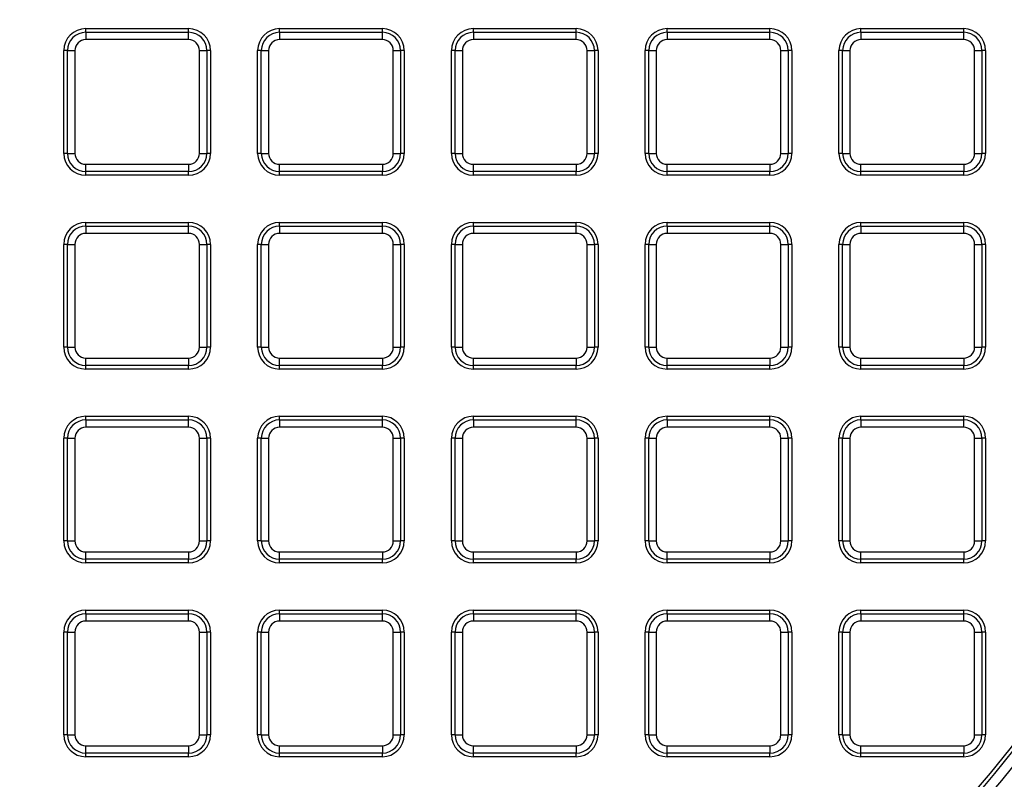
# Model space of a CAD drawing. Units: millimetres. Extents: x 948 to 40264, y 666 to 24284.
# Drawn here: x 37953 to 38088, y 11532 to 11636 of the extents above; entities that cross this region are included whole.
import ezdxf

# ---------------------------------------------------------------- set-up
doc = ezdxf.new("R2010")
doc.units = ezdxf.units.MM
doc.header["$LTSCALE"] = 95
doc.layers.add('FORMAT', color=7, linetype='Continuous')
doc.styles.add('SLDTEXTSTYLE1', font='TXT', dxfattribs={"width": 0.7})
doc.dimstyles.new('SLDDIMSTYLE6', dxfattribs={"dimtxt": 214.488889, "dimasz": 214.488889, "dimexe": 0, "dimexo": 0.0625, "dimgap": 53.622222, "dimtad": 0, "dimtih": 1, "dimtoh": 1, "dimdec": 0, "dimlfac": 2, "dimrnd": 1e-09, "dimzin": 12, "dimdsep": 46, "dimtxsty": 'SLDTEXTSTYLE1', "dimsah": 1, "dimcen": 0.09, "dimadec": 0, "dimazin": 3, "dimtfac": 1, "dimtdec": 0, "dimtmove": 0, "dimatfit": 0, "dimfxl": 1, "dimfrac": 2, "dimtolj": 1, "dimtzin": 12, "dimarcsym": 0})

# ---------------------------------------------------------------- blocks, each defined once
blk = doc.blocks.new('_D_16')
at = {"layer": 'FORMAT', "color": 7, "transparency": 16777216}
for p, q in [((37401.86, 11530.66), (37401.86, 10409.91)), ((37554.26, 10740.08), (37554.26, 10409.91)), ((37401.86, 10504.91), (36923.14, 10504.91)), ((37554.26, 10504.91), (37966.74, 10504.91))]:
    blk.add_line(p, q, dxfattribs=at)
for points in [[(37401.86, 10504.91), (37187.38, 10537.91), (37187.38, 10471.91)], [(37554.26, 10504.91), (37768.75, 10471.91), (37768.75, 10537.91)]]:
    blk.add_solid(points, dxfattribs=at)
at = {"layer": 'FORMAT', "color": 7, "transparency": 16777216, "char_height": 201.083, "attachment_point": 1, "style": 'SLDTEXTSTYLE1'}
for s, insert in [('305mm', (35405.34, 10607.72)), ('MIN', (36381.61, 10607.72))]:
    blk.add_mtext(s, dxfattribs=dict(at, insert=insert))

msp = doc.modelspace()

# ---------------------------------------------------------------- linework, layer by layer
at = {"color": 7, "linetype": 'Continuous', "lineweight": 25}
for p, q in [((37962.49, 11634.33), (37962.49, 11634.83)), ((37962.49, 11634.83), (37976.54, 11634.83)), ((37962.49, 11634.33), (37962.49, 11633.33)), ((37962.49, 11634.33), (37976.54, 11634.33)), ((37976.54, 11634.33), (37976.54, 11634.83)), ((37976.54, 11633.33), (37976.54, 11634.33)), ((37988.99, 11634.33), (37988.99, 11634.83)), ((37988.99, 11634.83), (38003.04, 11634.83)), ((37988.99, 11634.33), (37988.99, 11633.33)), ((37988.99, 11634.33), (38003.04, 11634.33)), ((38003.04, 11634.33), (38003.04, 11634.83)), ((38003.04, 11633.33), (38003.04, 11634.33)), ((38015.49, 11634.33), (38015.49, 11634.83)), ((38015.49, 11634.83), (38029.54, 11634.83)), ((38015.49, 11634.33), (38015.49, 11633.33)), ((38015.49, 11634.33), (38029.54, 11634.33)), ((38029.54, 11634.33), (38029.54, 11634.83)), ((38029.54, 11633.33), (38029.54, 11634.33)), ((38041.99, 11634.33), (38041.99, 11634.83)), ((38041.99, 11634.83), (38056.04, 11634.83)), ((38041.99, 11634.33), (38041.99, 11633.33)), ((38041.99, 11634.33), (38056.04, 11634.33)), ((38056.04, 11634.33), (38056.04, 11634.83)), ((38056.04, 11633.33), (38056.04, 11634.33)), ((38068.49, 11634.33), (38068.49, 11634.83)), ((38068.49, 11634.83), (38082.54, 11634.83)), ((38068.49, 11634.33), (38068.49, 11633.33)), ((38068.49, 11634.33), (38082.54, 11634.33)), ((38082.54, 11634.33), (38082.54, 11634.83)), ((38082.54, 11633.33), (38082.54, 11634.33)), ((37976.54, 11633.33), (37962.49, 11633.33)), ((38003.04, 11633.33), (37988.99, 11633.33)), ((38029.54, 11633.33), (38015.49, 11633.33)), ((38056.04, 11633.33), (38041.99, 11633.33)), ((38082.54, 11633.33), (38068.49, 11633.33)), ((37959.99, 11631.83), (37959.49, 11631.83)), ((37959.49, 11617.78), (37959.49, 11631.83)), ((37959.99, 11617.78), (37959.99, 11631.83)), ((37959.99, 11631.83), (37960.99, 11631.83)), ((37960.99, 11631.83), (37960.99, 11617.78)), ((37978.04, 11617.78), (37978.04, 11631.83)), ((37978.04, 11631.83), (37979.04, 11631.83)), ((37979.04, 11631.83), (37979.04, 11617.78)), ((37979.54, 11631.83), (37979.04, 11631.83)), ((37979.54, 11631.83), (37979.54, 11617.78)), ((37985.99, 11617.78), (37985.99, 11631.83)), ((37986.49, 11631.83), (37985.99, 11631.83)), ((37986.49, 11617.78), (37986.49, 11631.83)), ((37986.49, 11631.83), (37987.49, 11631.83)), ((37987.49, 11631.83), (37987.49, 11617.78)), ((38004.54, 11631.83), (38005.54, 11631.83)), ((38004.54, 11617.78), (38004.54, 11631.83)), ((38005.54, 11631.83), (38005.54, 11617.78)), ((38006.04, 11631.83), (38005.54, 11631.83)), ((38006.04, 11631.83), (38006.04, 11617.78)), ((38012.99, 11631.83), (38012.49, 11631.83)), ((38012.49, 11617.78), (38012.49, 11631.83)), ((38012.99, 11617.78), (38012.99, 11631.83)), ((38012.99, 11631.83), (38013.99, 11631.83)), ((38013.99, 11631.83), (38013.99, 11617.78)), ((38031.04, 11631.83), (38032.04, 11631.83)), ((38031.04, 11617.78), (38031.04, 11631.83)), ((38032.04, 11631.83), (38032.04, 11617.78)), ((38032.54, 11631.83), (38032.04, 11631.83)), ((38032.54, 11631.83), (38032.54, 11617.78)), ((38038.99, 11617.78), (38038.99, 11631.83)), ((38039.49, 11631.83), (38038.99, 11631.83)), ((38039.49, 11631.83), (38040.49, 11631.83)), ((38039.49, 11617.78), (38039.49, 11631.83)), ((38040.49, 11631.83), (38040.49, 11617.78)), ((38057.54, 11617.78), (38057.54, 11631.83)), ((38057.54, 11631.83), (38058.54, 11631.83)), ((38058.54, 11631.83), (38058.54, 11617.78)), ((38059.04, 11631.83), (38058.54, 11631.83)), ((38059.04, 11631.83), (38059.04, 11617.78)), ((38065.49, 11617.78), (38065.49, 11631.83)), ((38065.99, 11631.83), (38065.49, 11631.83)), ((38065.99, 11617.78), (38065.99, 11631.83)), ((38065.99, 11631.83), (38066.99, 11631.83)), ((38066.99, 11631.83), (38066.99, 11617.78)), ((38084.04, 11617.78), (38084.04, 11631.83)), ((38084.04, 11631.83), (38085.04, 11631.83)), ((38085.04, 11631.83), (38085.04, 11617.78)), ((38085.54, 11631.83), (38085.04, 11631.83)), ((38085.54, 11631.83), (38085.54, 11617.78)), ((37959.99, 11617.78), (37959.49, 11617.78)), ((37959.99, 11617.78), (37960.99, 11617.78)), ((37978.04, 11617.78), (37979.04, 11617.78)), ((37979.54, 11617.78), (37979.04, 11617.78)), ((37986.49, 11617.78), (37985.99, 11617.78)), ((37986.49, 11617.78), (37987.49, 11617.78)), ((38004.54, 11617.78), (38005.54, 11617.78)), ((38006.04, 11617.78), (38005.54, 11617.78)), ((38012.99, 11617.78), (38012.49, 11617.78)), ((38012.99, 11617.78), (38013.99, 11617.78)), ((38031.04, 11617.78), (38032.04, 11617.78)), ((38032.54, 11617.78), (38032.04, 11617.78)), ((38039.49, 11617.78), (38038.99, 11617.78)), ((38039.49, 11617.78), (38040.49, 11617.78)), ((38057.54, 11617.78), (38058.54, 11617.78)), ((38059.04, 11617.78), (38058.54, 11617.78)), ((38065.99, 11617.78), (38065.49, 11617.78)), ((38065.99, 11617.78), (38066.99, 11617.78)), ((38084.04, 11617.78), (38085.04, 11617.78)), ((38085.54, 11617.78), (38085.04, 11617.78)), ((37962.49, 11616.28), (37976.54, 11616.28)), ((37962.49, 11615.28), (37962.49, 11616.28)), ((37976.54, 11616.28), (37976.54, 11615.28)), ((37988.99, 11615.28), (37988.99, 11616.28)), ((37988.99, 11616.28), (38003.04, 11616.28)), ((38003.04, 11616.28), (38003.04, 11615.28)), ((38015.49, 11616.28), (38029.54, 11616.28)), ((38015.49, 11615.28), (38015.49, 11616.28)), ((38029.54, 11616.28), (38029.54, 11615.28)), ((38041.99, 11615.28), (38041.99, 11616.28)), ((38041.99, 11616.28), (38056.04, 11616.28)), ((38056.04, 11616.28), (38056.04, 11615.28)), ((38068.49, 11616.28), (38082.54, 11616.28)), ((38068.49, 11615.28), (38068.49, 11616.28)), ((38082.54, 11616.28), (38082.54, 11615.28)), ((37976.54, 11615.28), (37962.49, 11615.28)), ((37962.49, 11614.78), (37962.49, 11615.28)), ((37976.54, 11614.78), (37976.54, 11615.28)), ((38003.04, 11615.28), (37988.99, 11615.28)), ((37988.99, 11614.78), (37988.99, 11615.28)), ((38003.04, 11614.78), (38003.04, 11615.28)), ((38029.54, 11615.28), (38015.49, 11615.28)), ((38015.49, 11614.78), (38015.49, 11615.28)), ((38029.54, 11614.78), (38029.54, 11615.28)), ((38056.04, 11615.28), (38041.99, 11615.28)), ((38041.99, 11614.78), (38041.99, 11615.28)), ((38056.04, 11614.78), (38056.04, 11615.28)), ((38082.54, 11615.28), (38068.49, 11615.28)), ((38068.49, 11614.78), (38068.49, 11615.28)), ((38082.54, 11614.78), (38082.54, 11615.28)), ((37976.54, 11614.78), (37962.49, 11614.78)), ((38003.04, 11614.78), (37988.99, 11614.78)), ((38029.54, 11614.78), (38015.49, 11614.78)), ((38056.04, 11614.78), (38041.99, 11614.78)), ((38082.54, 11614.78), (38068.49, 11614.78)), ((37962.49, 11607.83), (37962.49, 11608.33)), ((37962.49, 11608.33), (37976.54, 11608.33)), ((37976.54, 11607.83), (37976.54, 11608.33)), ((37988.99, 11607.83), (37988.99, 11608.33)), ((37988.99, 11608.33), (38003.04, 11608.33)), ((38003.04, 11607.83), (38003.04, 11608.33)), ((38015.49, 11607.83), (38015.49, 11608.33)), ((38015.49, 11608.33), (38029.54, 11608.33)), ((38029.54, 11607.83), (38029.54, 11608.33)), ((38041.99, 11607.83), (38041.99, 11608.33)), ((38041.99, 11608.33), (38056.04, 11608.33)), ((38056.04, 11607.83), (38056.04, 11608.33)), ((38068.49, 11607.83), (38068.49, 11608.33)), ((38068.49, 11608.33), (38082.54, 11608.33)), ((38082.54, 11607.83), (38082.54, 11608.33)), ((37962.49, 11607.83), (37962.49, 11606.83)), ((37962.49, 11607.83), (37976.54, 11607.83)), ((37976.54, 11606.83), (37962.49, 11606.83)), ((37976.54, 11606.83), (37976.54, 11607.83)), ((37988.99, 11607.83), (37988.99, 11606.83)), ((37988.99, 11607.83), (38003.04, 11607.83)), ((38003.04, 11606.83), (37988.99, 11606.83)), ((38003.04, 11606.83), (38003.04, 11607.83)), ((38015.49, 11607.83), (38015.49, 11606.83)), ((38015.49, 11607.83), (38029.54, 11607.83)), ((38029.54, 11606.83), (38015.49, 11606.83)), ((38029.54, 11606.83), (38029.54, 11607.83)), ((38041.99, 11607.83), (38041.99, 11606.83)), ((38041.99, 11607.83), (38056.04, 11607.83)), ((38056.04, 11606.83), (38041.99, 11606.83)), ((38056.04, 11606.83), (38056.04, 11607.83)), ((38068.49, 11607.83), (38068.49, 11606.83)), ((38068.49, 11607.83), (38082.54, 11607.83)), ((38082.54, 11606.83), (38068.49, 11606.83)), ((38082.54, 11606.83), (38082.54, 11607.83)), ((37959.99, 11605.33), (37959.49, 11605.33)), ((37959.49, 11591.28), (37959.49, 11605.33)), ((37959.99, 11591.28), (37959.99, 11605.33)), ((37959.99, 11605.33), (37960.99, 11605.33)), ((37960.99, 11605.33), (37960.99, 11591.28)), ((37978.04, 11591.28), (37978.04, 11605.33)), ((37978.04, 11605.33), (37979.04, 11605.33)), ((37979.04, 11605.33), (37979.04, 11591.28)), ((37979.54, 11605.33), (37979.04, 11605.33)), ((37979.54, 11605.33), (37979.54, 11591.28)), ((37985.99, 11591.28), (37985.99, 11605.33)), ((37986.49, 11605.33), (37985.99, 11605.33)), ((37986.49, 11591.28), (37986.49, 11605.33)), ((37986.49, 11605.33), (37987.49, 11605.33)), ((37987.49, 11605.33), (37987.49, 11591.28)), ((38004.54, 11591.28), (38004.54, 11605.33)), ((38004.54, 11605.33), (38005.54, 11605.33)), ((38005.54, 11605.33), (38005.54, 11591.28)), ((38006.04, 11605.33), (38005.54, 11605.33)), ((38006.04, 11605.33), (38006.04, 11591.28)), ((38012.49, 11591.28), (38012.49, 11605.33)), ((38012.99, 11605.33), (38012.49, 11605.33)), ((38012.99, 11591.28), (38012.99, 11605.33)), ((38012.99, 11605.33), (38013.99, 11605.33)), ((38013.99, 11605.33), (38013.99, 11591.28)), ((38031.04, 11591.28), (38031.04, 11605.33)), ((38031.04, 11605.33), (38032.04, 11605.33)), ((38032.04, 11605.33), (38032.04, 11591.28)), ((38032.54, 11605.33), (38032.04, 11605.33)), ((38032.54, 11605.33), (38032.54, 11591.28)), ((38038.99, 11591.28), (38038.99, 11605.33)), ((38039.49, 11605.33), (38038.99, 11605.33)), ((38039.49, 11591.28), (38039.49, 11605.33)), ((38039.49, 11605.33), (38040.49, 11605.33)), ((38040.49, 11605.33), (38040.49, 11591.28)), ((38057.54, 11591.28), (38057.54, 11605.33)), ((38057.54, 11605.33), (38058.54, 11605.33)), ((38058.54, 11605.33), (38058.54, 11591.28)), ((38059.04, 11605.33), (38058.54, 11605.33)), ((38059.04, 11605.33), (38059.04, 11591.28)), ((38065.99, 11605.33), (38065.49, 11605.33)), ((38065.49, 11591.28), (38065.49, 11605.33)), ((38065.99, 11591.28), (38065.99, 11605.33)), ((38065.99, 11605.33), (38066.99, 11605.33)), ((38066.99, 11605.33), (38066.99, 11591.28)), ((38084.04, 11591.28), (38084.04, 11605.33)), ((38084.04, 11605.33), (38085.04, 11605.33)), ((38085.04, 11605.33), (38085.04, 11591.28)), ((38085.54, 11605.33), (38085.04, 11605.33)), ((38085.54, 11605.33), (38085.54, 11591.28)), ((37959.99, 11591.28), (37959.49, 11591.28)), ((37959.99, 11591.28), (37960.99, 11591.28)), ((37978.04, 11591.28), (37979.04, 11591.28)), ((37979.54, 11591.28), (37979.04, 11591.28)), ((37986.49, 11591.28), (37985.99, 11591.28)), ((37986.49, 11591.28), (37987.49, 11591.28)), ((38004.54, 11591.28), (38005.54, 11591.28)), ((38006.04, 11591.28), (38005.54, 11591.28)), ((38012.99, 11591.28), (38012.49, 11591.28)), ((38012.99, 11591.28), (38013.99, 11591.28)), ((38031.04, 11591.28), (38032.04, 11591.28)), ((38032.54, 11591.28), (38032.04, 11591.28)), ((38039.49, 11591.28), (38038.99, 11591.28)), ((38039.49, 11591.28), (38040.49, 11591.28)), ((38057.54, 11591.28), (38058.54, 11591.28)), ((38059.04, 11591.28), (38058.54, 11591.28)), ((38065.99, 11591.28), (38065.49, 11591.28)), ((38065.99, 11591.28), (38066.99, 11591.28)), ((38084.04, 11591.28), (38085.04, 11591.28)), ((38085.54, 11591.28), (38085.04, 11591.28)), ((37962.49, 11589.78), (37976.54, 11589.78)), ((37962.49, 11588.78), (37962.49, 11589.78)), ((37976.54, 11589.78), (37976.54, 11588.78)), ((37988.99, 11589.78), (38003.04, 11589.78)), ((37988.99, 11588.78), (37988.99, 11589.78)), ((38003.04, 11589.78), (38003.04, 11588.78)), ((38015.49, 11589.78), (38029.54, 11589.78)), ((38015.49, 11588.78), (38015.49, 11589.78)), ((38029.54, 11589.78), (38029.54, 11588.78)), ((38041.99, 11588.78), (38041.99, 11589.78)), ((38041.99, 11589.78), (38056.04, 11589.78)), ((38056.04, 11589.78), (38056.04, 11588.78)), ((38068.49, 11588.78), (38068.49, 11589.78)), ((38068.49, 11589.78), (38082.54, 11589.78)), ((38082.54, 11589.78), (38082.54, 11588.78)), ((37976.54, 11588.78), (37962.49, 11588.78)), ((37962.49, 11588.28), (37962.49, 11588.78)), ((37976.54, 11588.28), (37962.49, 11588.28)), ((37976.54, 11588.28), (37976.54, 11588.78)), ((38003.04, 11588.78), (37988.99, 11588.78)), ((37988.99, 11588.28), (37988.99, 11588.78)), ((38003.04, 11588.28), (37988.99, 11588.28)), ((38003.04, 11588.28), (38003.04, 11588.78)), ((38029.54, 11588.78), (38015.49, 11588.78)), ((38015.49, 11588.28), (38015.49, 11588.78)), ((38029.54, 11588.28), (38015.49, 11588.28)), ((38029.54, 11588.28), (38029.54, 11588.78)), ((38056.04, 11588.78), (38041.99, 11588.78)), ((38041.99, 11588.28), (38041.99, 11588.78)), ((38056.04, 11588.28), (38041.99, 11588.28)), ((38056.04, 11588.28), (38056.04, 11588.78)), ((38082.54, 11588.78), (38068.49, 11588.78)), ((38068.49, 11588.28), (38068.49, 11588.78)), ((38082.54, 11588.28), (38068.49, 11588.28)), ((38082.54, 11588.28), (38082.54, 11588.78)), ((37962.49, 11581.33), (37962.49, 11581.83)), ((37962.49, 11581.83), (37976.54, 11581.83)), ((37962.49, 11581.33), (37962.49, 11580.33)), ((37962.49, 11581.33), (37976.54, 11581.33)), ((37976.54, 11581.33), (37976.54, 11581.83)), ((37976.54, 11580.33), (37976.54, 11581.33)), ((37988.99, 11581.33), (37988.99, 11581.83)), ((37988.99, 11581.83), (38003.04, 11581.83)), ((37988.99, 11581.33), (37988.99, 11580.33)), ((37988.99, 11581.33), (38003.04, 11581.33)), ((38003.04, 11581.33), (38003.04, 11581.83)), ((38003.04, 11580.33), (38003.04, 11581.33)), ((38015.49, 11581.33), (38015.49, 11581.83)), ((38015.49, 11581.83), (38029.54, 11581.83)), ((38015.49, 11581.33), (38015.49, 11580.33)), ((38015.49, 11581.33), (38029.54, 11581.33)), ((38029.54, 11581.33), (38029.54, 11581.83)), ((38029.54, 11580.33), (38029.54, 11581.33)), ((38041.99, 11581.33), (38041.99, 11581.83)), ((38041.99, 11581.83), (38056.04, 11581.83)), ((38041.99, 11581.33), (38041.99, 11580.33)), ((38041.99, 11581.33), (38056.04, 11581.33)), ((38056.04, 11581.33), (38056.04, 11581.83)), ((38056.04, 11580.33), (38056.04, 11581.33)), ((38068.49, 11581.33), (38068.49, 11581.83)), ((38068.49, 11581.83), (38082.54, 11581.83)), ((38068.49, 11581.33), (38068.49, 11580.33)), ((38068.49, 11581.33), (38082.54, 11581.33)), ((38082.54, 11581.33), (38082.54, 11581.83)), ((38082.54, 11580.33), (38082.54, 11581.33)), ((37976.54, 11580.33), (37962.49, 11580.33)), ((38003.04, 11580.33), (37988.99, 11580.33)), ((38029.54, 11580.33), (38015.49, 11580.33)), ((38056.04, 11580.33), (38041.99, 11580.33)), ((38082.54, 11580.33), (38068.49, 11580.33)), ((37959.49, 11564.78), (37959.49, 11578.83)), ((37959.99, 11578.83), (37959.49, 11578.83)), ((37959.99, 11564.78), (37959.99, 11578.83)), ((37959.99, 11578.83), (37960.99, 11578.83)), ((37960.99, 11578.83), (37960.99, 11564.78)), ((37978.04, 11564.78), (37978.04, 11578.83)), ((37978.04, 11578.83), (37979.04, 11578.83)), ((37979.04, 11578.83), (37979.04, 11564.78)), ((37979.54, 11578.83), (37979.04, 11578.83)), ((37979.54, 11578.83), (37979.54, 11564.78)), ((37985.99, 11564.78), (37985.99, 11578.83)), ((37986.49, 11578.83), (37985.99, 11578.83)), ((37986.49, 11564.78), (37986.49, 11578.83)), ((37986.49, 11578.83), (37987.49, 11578.83)), ((37987.49, 11578.83), (37987.49, 11564.78)), ((38004.54, 11564.78), (38004.54, 11578.83)), ((38004.54, 11578.83), (38005.54, 11578.83)), ((38005.54, 11578.83), (38005.54, 11564.78)), ((38006.04, 11578.83), (38005.54, 11578.83)), ((38006.04, 11578.83), (38006.04, 11564.78)), ((38012.49, 11564.78), (38012.49, 11578.83)), ((38012.99, 11578.83), (38012.49, 11578.83)), ((38012.99, 11578.83), (38013.99, 11578.83)), ((38012.99, 11564.78), (38012.99, 11578.83)), ((38013.99, 11578.83), (38013.99, 11564.78)), ((38031.04, 11564.78), (38031.04, 11578.83)), ((38031.04, 11578.83), (38032.04, 11578.83)), ((38032.04, 11578.83), (38032.04, 11564.78)), ((38032.54, 11578.83), (38032.04, 11578.83)), ((38032.54, 11578.83), (38032.54, 11564.78)), ((38039.49, 11578.83), (38038.99, 11578.83)), ((38038.99, 11564.78), (38038.99, 11578.83)), ((38039.49, 11578.83), (38040.49, 11578.83)), ((38039.49, 11564.78), (38039.49, 11578.83)), ((38040.49, 11578.83), (38040.49, 11564.78)), ((38057.54, 11578.83), (38058.54, 11578.83)), ((38057.54, 11564.78), (38057.54, 11578.83)), ((38058.54, 11578.83), (38058.54, 11564.78)), ((38059.04, 11578.83), (38058.54, 11578.83)), ((38059.04, 11578.83), (38059.04, 11564.78)), ((38065.99, 11578.83), (38065.49, 11578.83)), ((38065.49, 11564.78), (38065.49, 11578.83)), ((38065.99, 11564.78), (38065.99, 11578.83)), ((38065.99, 11578.83), (38066.99, 11578.83)), ((38066.99, 11578.83), (38066.99, 11564.78)), ((38084.04, 11564.78), (38084.04, 11578.83)), ((38084.04, 11578.83), (38085.04, 11578.83)), ((38085.04, 11578.83), (38085.04, 11564.78)), ((38085.54, 11578.83), (38085.04, 11578.83)), ((38085.54, 11578.83), (38085.54, 11564.78)), ((37959.99, 11564.78), (37959.49, 11564.78)), ((37959.99, 11564.78), (37960.99, 11564.78)), ((37978.04, 11564.78), (37979.04, 11564.78)), ((37979.54, 11564.78), (37979.04, 11564.78)), ((37986.49, 11564.78), (37985.99, 11564.78)), ((37986.49, 11564.78), (37987.49, 11564.78)), ((38004.54, 11564.78), (38005.54, 11564.78)), ((38006.04, 11564.78), (38005.54, 11564.78)), ((38012.99, 11564.78), (38012.49, 11564.78)), ((38012.99, 11564.78), (38013.99, 11564.78)), ((38031.04, 11564.78), (38032.04, 11564.78)), ((38032.54, 11564.78), (38032.04, 11564.78)), ((38039.49, 11564.78), (38038.99, 11564.78)), ((38039.49, 11564.78), (38040.49, 11564.78)), ((38057.54, 11564.78), (38058.54, 11564.78)), ((38059.04, 11564.78), (38058.54, 11564.78)), ((38065.99, 11564.78), (38065.49, 11564.78)), ((38065.99, 11564.78), (38066.99, 11564.78)), ((38084.04, 11564.78), (38085.04, 11564.78)), ((38085.54, 11564.78), (38085.04, 11564.78)), ((37962.49, 11563.28), (37976.54, 11563.28)), ((37962.49, 11562.28), (37962.49, 11563.28)), ((37976.54, 11563.28), (37976.54, 11562.28)), ((37988.99, 11563.28), (38003.04, 11563.28)), ((37988.99, 11562.28), (37988.99, 11563.28)), ((38003.04, 11563.28), (38003.04, 11562.28)), ((38015.49, 11563.28), (38029.54, 11563.28)), ((38015.49, 11562.28), (38015.49, 11563.28)), ((38029.54, 11563.28), (38029.54, 11562.28)), ((38041.99, 11562.28), (38041.99, 11563.28)), ((38041.99, 11563.28), (38056.04, 11563.28)), ((38056.04, 11563.28), (38056.04, 11562.28)), ((38068.49, 11563.28), (38082.54, 11563.28)), ((38068.49, 11562.28), (38068.49, 11563.28)), ((38082.54, 11563.28), (38082.54, 11562.28)), ((37976.54, 11562.28), (37962.49, 11562.28)), ((37962.49, 11561.78), (37962.49, 11562.28)), ((37976.54, 11561.78), (37962.49, 11561.78)), ((37976.54, 11561.78), (37976.54, 11562.28)), ((38003.04, 11562.28), (37988.99, 11562.28)), ((37988.99, 11561.78), (37988.99, 11562.28)), ((38003.04, 11561.78), (37988.99, 11561.78)), ((38003.04, 11561.78), (38003.04, 11562.28)), ((38029.54, 11562.28), (38015.49, 11562.28)), ((38015.49, 11561.78), (38015.49, 11562.28)), ((38029.54, 11561.78), (38015.49, 11561.78)), ((38029.54, 11561.78), (38029.54, 11562.28)), ((38056.04, 11562.28), (38041.99, 11562.28)), ((38041.99, 11561.78), (38041.99, 11562.28)), ((38056.04, 11561.78), (38041.99, 11561.78)), ((38056.04, 11561.78), (38056.04, 11562.28)), ((38082.54, 11562.28), (38068.49, 11562.28)), ((38068.49, 11561.78), (38068.49, 11562.28)), ((38082.54, 11561.78), (38068.49, 11561.78)), ((38082.54, 11561.78), (38082.54, 11562.28)), ((37962.49, 11554.83), (37962.49, 11555.33)), ((37962.49, 11555.33), (37976.54, 11555.33)), ((37962.49, 11554.83), (37962.49, 11553.83)), ((37962.49, 11554.83), (37976.54, 11554.83)), ((37976.54, 11554.83), (37976.54, 11555.33)), ((37976.54, 11553.83), (37976.54, 11554.83)), ((37988.99, 11554.83), (37988.99, 11555.33)), ((37988.99, 11555.33), (38003.04, 11555.33)), ((37988.99, 11554.83), (37988.99, 11553.83)), ((37988.99, 11554.83), (38003.04, 11554.83)), ((38003.04, 11554.83), (38003.04, 11555.33)), ((38003.04, 11553.83), (38003.04, 11554.83)), ((38015.49, 11554.83), (38015.49, 11555.33)), ((38015.49, 11555.33), (38029.54, 11555.33)), ((38015.49, 11554.83), (38015.49, 11553.83)), ((38015.49, 11554.83), (38029.54, 11554.83)), ((38029.54, 11554.83), (38029.54, 11555.33)), ((38029.54, 11553.83), (38029.54, 11554.83)), ((38041.99, 11554.83), (38041.99, 11555.33)), ((38041.99, 11555.33), (38056.04, 11555.33)), ((38041.99, 11554.83), (38041.99, 11553.83)), ((38041.99, 11554.83), (38056.04, 11554.83)), ((38056.04, 11554.83), (38056.04, 11555.33)), ((38056.04, 11553.83), (38056.04, 11554.83)), ((38068.49, 11554.83), (38068.49, 11555.33)), ((38068.49, 11555.33), (38082.54, 11555.33)), ((38068.49, 11554.83), (38068.49, 11553.83)), ((38068.49, 11554.83), (38082.54, 11554.83)), ((38082.54, 11554.83), (38082.54, 11555.33)), ((38082.54, 11553.83), (38082.54, 11554.83)), ((37976.54, 11553.83), (37962.49, 11553.83)), ((38003.04, 11553.83), (37988.99, 11553.83)), ((38029.54, 11553.83), (38015.49, 11553.83)), ((38056.04, 11553.83), (38041.99, 11553.83)), ((38082.54, 11553.83), (38068.49, 11553.83)), ((37959.99, 11552.33), (37959.49, 11552.33)), ((37959.49, 11538.28), (37959.49, 11552.33)), ((37959.99, 11552.33), (37960.99, 11552.33)), ((37959.99, 11538.28), (37959.99, 11552.33)), ((37960.99, 11552.33), (37960.99, 11538.28)), ((37978.04, 11538.28), (37978.04, 11552.33)), ((37978.04, 11552.33), (37979.04, 11552.33)), ((37979.04, 11552.33), (37979.04, 11538.28)), ((37979.54, 11552.33), (37979.04, 11552.33)), ((37979.54, 11552.33), (37979.54, 11538.28)), ((37986.49, 11552.33), (37985.99, 11552.33)), ((37985.99, 11538.28), (37985.99, 11552.33)), ((37986.49, 11538.28), (37986.49, 11552.33)), ((37986.49, 11552.33), (37987.49, 11552.33)), ((37987.49, 11552.33), (37987.49, 11538.28)), ((38004.54, 11538.28), (38004.54, 11552.33)), ((38004.54, 11552.33), (38005.54, 11552.33)), ((38005.54, 11552.33), (38005.54, 11538.28)), ((38006.04, 11552.33), (38005.54, 11552.33)), ((38006.04, 11552.33), (38006.04, 11538.28)), ((38012.99, 11552.33), (38012.49, 11552.33)), ((38012.49, 11538.28), (38012.49, 11552.33)), ((38012.99, 11538.28), (38012.99, 11552.33)), ((38012.99, 11552.33), (38013.99, 11552.33)), ((38013.99, 11552.33), (38013.99, 11538.28)), ((38031.04, 11538.28), (38031.04, 11552.33)), ((38031.04, 11552.33), (38032.04, 11552.33)), ((38032.04, 11552.33), (38032.04, 11538.28)), ((38032.54, 11552.33), (38032.04, 11552.33)), ((38032.54, 11552.33), (38032.54, 11538.28)), ((38039.49, 11552.33), (38038.99, 11552.33)), ((38038.99, 11538.28), (38038.99, 11552.33)), ((38039.49, 11538.28), (38039.49, 11552.33)), ((38039.49, 11552.33), (38040.49, 11552.33)), ((38040.49, 11552.33), (38040.49, 11538.28)), ((38057.54, 11552.33), (38058.54, 11552.33)), ((38057.54, 11538.28), (38057.54, 11552.33)), ((38058.54, 11552.33), (38058.54, 11538.28)), ((38059.04, 11552.33), (38058.54, 11552.33)), ((38059.04, 11552.33), (38059.04, 11538.28)), ((38065.49, 11538.28), (38065.49, 11552.33)), ((38065.99, 11552.33), (38065.49, 11552.33)), ((38065.99, 11538.28), (38065.99, 11552.33)), ((38065.99, 11552.33), (38066.99, 11552.33)), ((38066.99, 11552.33), (38066.99, 11538.28)), ((38084.04, 11552.33), (38085.04, 11552.33)), ((38084.04, 11538.28), (38084.04, 11552.33)), ((38085.04, 11552.33), (38085.04, 11538.28)), ((38085.54, 11552.33), (38085.04, 11552.33)), ((38085.54, 11552.33), (38085.54, 11538.28)), ((37959.99, 11538.28), (37959.49, 11538.28)), ((37959.99, 11538.28), (37960.99, 11538.28)), ((37978.04, 11538.28), (37979.04, 11538.28)), ((37979.54, 11538.28), (37979.04, 11538.28)), ((37986.49, 11538.28), (37985.99, 11538.28)), ((37986.49, 11538.28), (37987.49, 11538.28)), ((38004.54, 11538.28), (38005.54, 11538.28)), ((38006.04, 11538.28), (38005.54, 11538.28)), ((38012.99, 11538.28), (38012.49, 11538.28)), ((38012.99, 11538.28), (38013.99, 11538.28)), ((38031.04, 11538.28), (38032.04, 11538.28)), ((38032.54, 11538.28), (38032.04, 11538.28)), ((38039.49, 11538.28), (38038.99, 11538.28)), ((38039.49, 11538.28), (38040.49, 11538.28)), ((38057.54, 11538.28), (38058.54, 11538.28)), ((38059.04, 11538.28), (38058.54, 11538.28)), ((38065.99, 11538.28), (38065.49, 11538.28)), ((38065.99, 11538.28), (38066.99, 11538.28)), ((38084.04, 11538.28), (38085.04, 11538.28)), ((38085.54, 11538.28), (38085.04, 11538.28)), ((37962.49, 11536.78), (37976.54, 11536.78)), ((37962.49, 11535.78), (37962.49, 11536.78)), ((37976.54, 11536.78), (37976.54, 11535.78)), ((37988.99, 11536.78), (38003.04, 11536.78)), ((37988.99, 11535.78), (37988.99, 11536.78)), ((38003.04, 11536.78), (38003.04, 11535.78)), ((38015.49, 11536.78), (38029.54, 11536.78)), ((38015.49, 11535.78), (38015.49, 11536.78)), ((38029.54, 11536.78), (38029.54, 11535.78)), ((38041.99, 11535.78), (38041.99, 11536.78)), ((38041.99, 11536.78), (38056.04, 11536.78)), ((38056.04, 11536.78), (38056.04, 11535.78)), ((38068.49, 11536.78), (38082.54, 11536.78)), ((38068.49, 11535.78), (38068.49, 11536.78)), ((38082.54, 11536.78), (38082.54, 11535.78)), ((37976.54, 11535.78), (37962.49, 11535.78)), ((37962.49, 11535.28), (37962.49, 11535.78)), ((37976.54, 11535.28), (37976.54, 11535.78)), ((38003.04, 11535.78), (37988.99, 11535.78)), ((37988.99, 11535.28), (37988.99, 11535.78)), ((38003.04, 11535.28), (38003.04, 11535.78)), ((38029.54, 11535.78), (38015.49, 11535.78)), ((38015.49, 11535.28), (38015.49, 11535.78)), ((38029.54, 11535.28), (38029.54, 11535.78)), ((38056.04, 11535.78), (38041.99, 11535.78)), ((38041.99, 11535.28), (38041.99, 11535.78)), ((38056.04, 11535.28), (38056.04, 11535.78)), ((38082.54, 11535.78), (38068.49, 11535.78)), ((38068.49, 11535.28), (38068.49, 11535.78)), ((38082.54, 11535.28), (38082.54, 11535.78)), ((37976.54, 11535.28), (37962.49, 11535.28)), ((38003.04, 11535.28), (37988.99, 11535.28)), ((38029.54, 11535.28), (38015.49, 11535.28)), ((38056.04, 11535.28), (38041.99, 11535.28)), ((38082.54, 11535.28), (38068.49, 11535.28))]:
    msp.add_line(p, q, dxfattribs=at)
for radius in [203.35, 197, 195.5, 191.11, 189.61, 187.5]:
    msp.add_circle((37943.01, 11651.31), radius, dxfattribs=at)
for centre, radius, start, end in [((37943.01, 11651.31), 186.21, 184.6053, 355.3947), ((37943.01, 11651.31), 185.71, 184.7632, 355.2368), ((37962.49, 11631.83), 3, 90, 180), ((37962.49, 11631.83), 2.5, 90, 180), ((37976.54, 11631.83), 3, 0, 90), ((37976.54, 11631.83), 2.5, 0, 90), ((37988.99, 11631.83), 3, 90, 180), ((37988.99, 11631.83), 2.5, 90, 180), ((38003.04, 11631.83), 3, 0, 90), ((38003.04, 11631.83), 2.5, 0, 90), ((38015.49, 11631.83), 3, 90, 180), ((38015.49, 11631.83), 2.5, 90, 180), ((38029.54, 11631.83), 3, 0, 90), ((38029.54, 11631.83), 2.5, 0, 90), ((38041.99, 11631.83), 3, 90, 180), ((38041.99, 11631.83), 2.5, 90, 180), ((38056.04, 11631.83), 3, 0, 90), ((38056.04, 11631.83), 2.5, 0, 90), ((38068.49, 11631.83), 3, 90, 180), ((38068.49, 11631.83), 2.5, 90, 180), ((38082.54, 11631.83), 3, 0, 90), ((38082.54, 11631.83), 2.5, 0, 90), ((37962.49, 11631.83), 1.5, 90, 180), ((37976.54, 11631.83), 1.5, 0, 90), ((37988.99, 11631.83), 1.5, 90, 180), ((38003.04, 11631.83), 1.5, 0, 90), ((38015.49, 11631.83), 1.5, 90, 180), ((38029.54, 11631.83), 1.5, 0, 90), ((38041.99, 11631.83), 1.5, 90, 180), ((38056.04, 11631.83), 1.5, 0, 90), ((38068.49, 11631.83), 1.5, 90, 180), ((38082.54, 11631.83), 1.5, 0, 90), ((37962.49, 11617.78), 3, 180, 270), ((37962.49, 11617.78), 2.5, 180, 270), ((37962.49, 11617.78), 1.5, 180, 270), ((37976.54, 11617.78), 1.5, 270, 0), ((37976.54, 11617.78), 2.5, 270, 0), ((37976.54, 11617.78), 3, 270, 0), ((37988.99, 11617.78), 3, 180, 270), ((37988.99, 11617.78), 2.5, 180, 270), ((37988.99, 11617.78), 1.5, 180, 270), ((38003.04, 11617.78), 1.5, 270, 0), ((38003.04, 11617.78), 2.5, 270, 0), ((38003.04, 11617.78), 3, 270, 0), ((38015.49, 11617.78), 3, 180, 270), ((38015.49, 11617.78), 2.5, 180, 270), ((38015.49, 11617.78), 1.5, 180, 270), ((38029.54, 11617.78), 1.5, 270, 0), ((38029.54, 11617.78), 2.5, 270, 0), ((38029.54, 11617.78), 3, 270, 0), ((38041.99, 11617.78), 3, 180, 270), ((38041.99, 11617.78), 2.5, 180, 270), ((38041.99, 11617.78), 1.5, 180, 270), ((38056.04, 11617.78), 1.5, 270, 0), ((38056.04, 11617.78), 2.5, 270, 0), ((38056.04, 11617.78), 3, 270, 0), ((38068.49, 11617.78), 3, 180, 270), ((38068.49, 11617.78), 2.5, 180, 270), ((38068.49, 11617.78), 1.5, 180, 270), ((38082.54, 11617.78), 1.5, 270, 0), ((38082.54, 11617.78), 2.5, 270, 0), ((38082.54, 11617.78), 3, 270, 0), ((37962.49, 11605.33), 3, 90, 180), ((37976.54, 11605.33), 3, 0, 90), ((37988.99, 11605.33), 3, 90, 180), ((38003.04, 11605.33), 3, 0, 90), ((38015.49, 11605.33), 3, 90, 180), ((38029.54, 11605.33), 3, 0, 90), ((38041.99, 11605.33), 3, 90, 180), ((38056.04, 11605.33), 3, 0, 90), ((38068.49, 11605.33), 3, 90, 180), ((38082.54, 11605.33), 3, 0, 90), ((37962.49, 11605.33), 2.5, 90, 180), ((37962.49, 11605.33), 1.5, 90, 180), ((37976.54, 11605.33), 2.5, 0, 90), ((37976.54, 11605.33), 1.5, 0, 90), ((37988.99, 11605.33), 2.5, 90, 180), ((37988.99, 11605.33), 1.5, 90, 180), ((38003.04, 11605.33), 2.5, 0, 90), ((38003.04, 11605.33), 1.5, 0, 90), ((38015.49, 11605.33), 2.5, 90, 180), ((38015.49, 11605.33), 1.5, 90, 180), ((38029.54, 11605.33), 2.5, 0, 90), ((38029.54, 11605.33), 1.5, 0, 90), ((38041.99, 11605.33), 2.5, 90, 180), ((38041.99, 11605.33), 1.5, 90, 180), ((38056.04, 11605.33), 2.5, 0, 90), ((38056.04, 11605.33), 1.5, 0, 90), ((38068.49, 11605.33), 2.5, 90, 180), ((38068.49, 11605.33), 1.5, 90, 180), ((38082.54, 11605.33), 2.5, 0, 90), ((38082.54, 11605.33), 1.5, 0, 90), ((37962.49, 11591.28), 3, 180, 270), ((37962.49, 11591.28), 2.5, 180, 270), ((37962.49, 11591.28), 1.5, 180, 270), ((37976.54, 11591.28), 1.5, 270, 0), ((37976.54, 11591.28), 2.5, 270, 0), ((37976.54, 11591.28), 3, 270, 0), ((37988.99, 11591.28), 3, 180, 270), ((37988.99, 11591.28), 2.5, 180, 270), ((37988.99, 11591.28), 1.5, 180, 270), ((38003.04, 11591.28), 1.5, 270, 0), ((38003.04, 11591.28), 2.5, 270, 0), ((38003.04, 11591.28), 3, 270, 0), ((38015.49, 11591.28), 3, 180, 270), ((38015.49, 11591.28), 2.5, 180, 270), ((38015.49, 11591.28), 1.5, 180, 270), ((38029.54, 11591.28), 1.5, 270, 0), ((38029.54, 11591.28), 2.5, 270, 0), ((38029.54, 11591.28), 3, 270, 0), ((38041.99, 11591.28), 3, 180, 270), ((38041.99, 11591.28), 2.5, 180, 270), ((38041.99, 11591.28), 1.5, 180, 270), ((38056.04, 11591.28), 1.5, 270, 0), ((38056.04, 11591.28), 2.5, 270, 0), ((38056.04, 11591.28), 3, 270, 0), ((38068.49, 11591.28), 3, 180, 270), ((38068.49, 11591.28), 2.5, 180, 270), ((38068.49, 11591.28), 1.5, 180, 270), ((38082.54, 11591.28), 1.5, 270, 0), ((38082.54, 11591.28), 2.5, 270, 0), ((38082.54, 11591.28), 3, 270, 0), ((37962.49, 11578.83), 3, 90, 180), ((37962.49, 11578.83), 2.5, 90, 180), ((37976.54, 11578.83), 3, 0, 90), ((37976.54, 11578.83), 2.5, 0, 90), ((37988.99, 11578.83), 3, 90, 180), ((37988.99, 11578.83), 2.5, 90, 180), ((38003.04, 11578.83), 3, 0, 90), ((38003.04, 11578.83), 2.5, 0, 90), ((38015.49, 11578.83), 3, 90, 180), ((38015.49, 11578.83), 2.5, 90, 180), ((38029.54, 11578.83), 3, 0, 90), ((38029.54, 11578.83), 2.5, 0, 90), ((38041.99, 11578.83), 3, 90, 180), ((38041.99, 11578.83), 2.5, 90, 180), ((38056.04, 11578.83), 3, 0, 90), ((38056.04, 11578.83), 2.5, 0, 90), ((38068.49, 11578.83), 3, 90, 180), ((38068.49, 11578.83), 2.5, 90, 180), ((38082.54, 11578.83), 3, 0, 90), ((38082.54, 11578.83), 2.5, 0, 90), ((37962.49, 11578.83), 1.5, 90, 180), ((37976.54, 11578.83), 1.5, 0, 90), ((37988.99, 11578.83), 1.5, 90, 180), ((38003.04, 11578.83), 1.5, 0, 90), ((38015.49, 11578.83), 1.5, 90, 180), ((38029.54, 11578.83), 1.5, 0, 90), ((38041.99, 11578.83), 1.5, 90, 180), ((38056.04, 11578.83), 1.5, 0, 90), ((38068.49, 11578.83), 1.5, 90, 180), ((38082.54, 11578.83), 1.5, 0, 90), ((37962.49, 11564.78), 3, 180, 270), ((37962.49, 11564.78), 2.5, 180, 270), ((37962.49, 11564.78), 1.5, 180, 270), ((37976.54, 11564.78), 1.5, 270, 0), ((37976.54, 11564.78), 2.5, 270, 0), ((37976.54, 11564.78), 3, 270, 0), ((37988.99, 11564.78), 3, 180, 270), ((37988.99, 11564.78), 2.5, 180, 270), ((37988.99, 11564.78), 1.5, 180, 270), ((38003.04, 11564.78), 1.5, 270, 0), ((38003.04, 11564.78), 2.5, 270, 0), ((38003.04, 11564.78), 3, 270, 0), ((38015.49, 11564.78), 3, 180, 270), ((38015.49, 11564.78), 2.5, 180, 270), ((38015.49, 11564.78), 1.5, 180, 270), ((38029.54, 11564.78), 1.5, 270, 0), ((38029.54, 11564.78), 2.5, 270, 0), ((38029.54, 11564.78), 3, 270, 0), ((38041.99, 11564.78), 3, 180, 270), ((38041.99, 11564.78), 2.5, 180, 270), ((38041.99, 11564.78), 1.5, 180, 270), ((38056.04, 11564.78), 1.5, 270, 0), ((38056.04, 11564.78), 2.5, 270, 0), ((38056.04, 11564.78), 3, 270, 0), ((38068.49, 11564.78), 3, 180, 270), ((38068.49, 11564.78), 2.5, 180, 270), ((38068.49, 11564.78), 1.5, 180, 270), ((38082.54, 11564.78), 1.5, 270, 360), ((38082.54, 11564.78), 2.5, 270, 360), ((38082.54, 11564.78), 3, 270, 360), ((37962.49, 11552.33), 3, 90, 180), ((37962.49, 11552.33), 2.5, 90, 180), ((37976.54, 11552.33), 3, 0, 90), ((37976.54, 11552.33), 2.5, 0, 90), ((37988.99, 11552.33), 3, 90, 180), ((37988.99, 11552.33), 2.5, 90, 180), ((38003.04, 11552.33), 3, 0, 90), ((38003.04, 11552.33), 2.5, 0, 90), ((38015.49, 11552.33), 3, 90, 180), ((38015.49, 11552.33), 2.5, 90, 180), ((38029.54, 11552.33), 3, 0, 90), ((38029.54, 11552.33), 2.5, 0, 90), ((38041.99, 11552.33), 3, 90, 180), ((38041.99, 11552.33), 2.5, 90, 180), ((38056.04, 11552.33), 3, 0, 90), ((38056.04, 11552.33), 2.5, 0, 90), ((38068.49, 11552.33), 3, 90, 180), ((38068.49, 11552.33), 2.5, 90, 180), ((38082.54, 11552.33), 3, 0, 90), ((38082.54, 11552.33), 2.5, 0, 90), ((37962.49, 11552.33), 1.5, 90, 180), ((37976.54, 11552.33), 1.5, 0, 90), ((37988.99, 11552.33), 1.5, 90, 180), ((38003.04, 11552.33), 1.5, 0, 90), ((38015.49, 11552.33), 1.5, 90, 180), ((38029.54, 11552.33), 1.5, 0, 90), ((38041.99, 11552.33), 1.5, 90, 180), ((38056.04, 11552.33), 1.5, 0, 90), ((38068.49, 11552.33), 1.5, 90, 180), ((38082.54, 11552.33), 1.5, 0, 90), ((37962.49, 11538.28), 3, 180, 270), ((37962.49, 11538.28), 2.5, 180, 270), ((37962.49, 11538.28), 1.5, 180, 270), ((37976.54, 11538.28), 1.5, 270, 0), ((37976.54, 11538.28), 2.5, 270, 0), ((37976.54, 11538.28), 3, 270, 0), ((37988.99, 11538.28), 3, 180, 270), ((37988.99, 11538.28), 2.5, 180, 270), ((37988.99, 11538.28), 1.5, 180, 270), ((38003.04, 11538.28), 1.5, 270, 0), ((38003.04, 11538.28), 2.5, 270, 0), ((38003.04, 11538.28), 3, 270, 0), ((38015.49, 11538.28), 3, 180, 270), ((38015.49, 11538.28), 2.5, 180, 270), ((38015.49, 11538.28), 1.5, 180, 270), ((38029.54, 11538.28), 1.5, 270, 0), ((38029.54, 11538.28), 2.5, 270, 0), ((38029.54, 11538.28), 3, 270, 0), ((38041.99, 11538.28), 3, 180, 270), ((38041.99, 11538.28), 2.5, 180, 270), ((38041.99, 11538.28), 1.5, 180, 270), ((38056.04, 11538.28), 1.5, 270, 0), ((38056.04, 11538.28), 2.5, 270, 0), ((38056.04, 11538.28), 3, 270, 0), ((38068.49, 11538.28), 3, 180, 270), ((38068.49, 11538.28), 2.5, 180, 270), ((38068.49, 11538.28), 1.5, 180, 270), ((38082.54, 11538.28), 1.5, 270, 0), ((38082.54, 11538.28), 2.5, 270, 0), ((38082.54, 11538.28), 3, 270, 0)]:
    msp.add_arc(centre, radius, start, end, dxfattribs=at)

# ---------------------------------------------------------------- dimensions: what is measured, and where the dimension line sits
at = {"layer": 'FORMAT', "color": 7}
dim = msp.add_linear_dim(base=(37401.86, 10504.91), p1=(37554.26, 10860.73), p2=(37401.86, 11651.31), text='<> MIN', dimstyle='SLDDIMSTYLE6', dxfattribs=at)
dim.commit()
dim.dimension.update_dxf_attribs({"geometry": '_D_16', "text_midpoint": (36164.24, 10504.91), "dimtype": 160})

doc.saveas('drawing.dxf')
